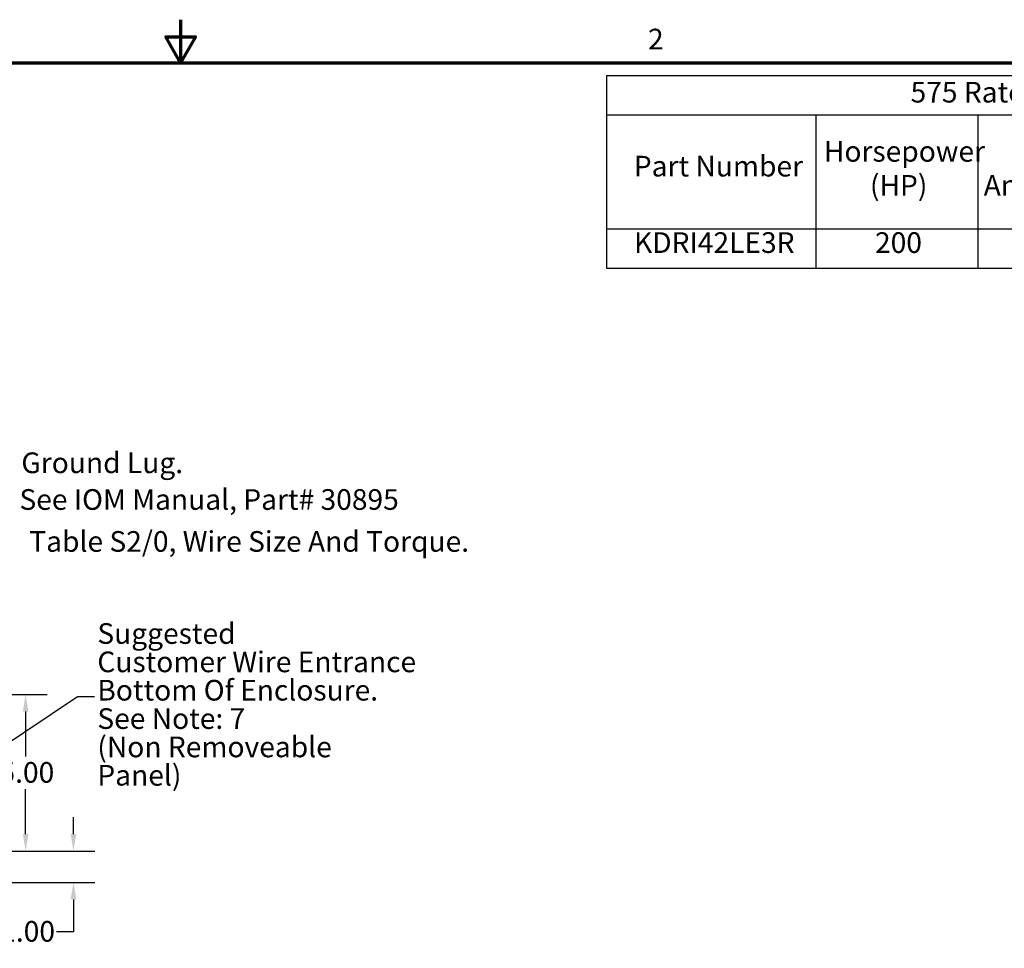
# Model space of a CAD drawing. Units: inches. Extents: x 0.05 to 2.15, y 0.02 to 1.67.
# Drawn here: x 1.01 to 1.58, y 1.14 to 1.67 of the extents above; entities that cross this region are included whole.
import ezdxf

# ---------------------------------------------------------------- set-up
doc = ezdxf.new("R2010")
doc.units = ezdxf.units.IN
doc.header["$LTSCALE"] = 0.1
doc.header["$MEASUREMENT"] = 0
doc.layers.get('0').update_dxf_attribs({"lineweight": 25})
for name, color, linetype, lineweight in [('Border (ANSI)', 7, 'Continuous', 70), ('Dimension (ANSI)', 7, 'Continuous', 25), ('Symbol (ANSI)', 7, 'Continuous', 25)]:
    doc.layers.add(name, color=color, linetype=linetype, lineweight=lineweight)
doc.styles.add('Note Text (ANSI)', font='tahoma.ttf')
doc.dimstyles.new('Default (ANSI)', dxfattribs={"dimscale": 0.1, "dimtxt": 0.12, "dimasz": 0.098425, "dimexe": 0.125, "dimexo": 0.0625, "dimgap": 0.031496, "dimtad": 0, "dimtih": 1, "dimtoh": 1, "dimrnd": 1e-08, "dimzin": 0, "dimdsep": 46, "dimtxsty": 'Note Text (ANSI)', "dimcen": 0.09, "dimdle": 0.393701, "dimclrd": 256, "dimclre": 256, "dimclrt": 256, "dimadec": 0, "dimazin": 1, "dimtfac": 1, "dimtofl": 0, "dimtmove": 0, "dimatfit": 3, "dimfxl": 1, "dimtolj": 1, "dimtzin": 4, "dimlwd": -1, "dimlwe": -1, "dimarcsym": 0})
doc.dimstyles.new('Default (ANSI)$7', dxfattribs={"dimscale": 0.1, "dimtxt": 0.12, "dimasz": 0.098425, "dimexe": 0.125, "dimexo": 0.0625, "dimgap": 0.031496, "dimtad": 0, "dimtih": 1, "dimtoh": 1, "dimrnd": 1e-08, "dimzin": 0, "dimdsep": 46, "dimtxsty": 'Note Text (ANSI)', "dimcen": 0.09, "dimdle": 0.393701, "dimclrd": 256, "dimclre": 256, "dimclrt": 256, "dimadec": 0, "dimazin": 1, "dimtfac": 1, "dimtofl": 0, "dimtmove": 0, "dimatfit": 3, "dimfxl": 1, "dimtolj": 1, "dimtzin": 4, "dimlwd": -1, "dimlwe": -1, "dimarcsym": 0})

# ---------------------------------------------------------------- blocks, each defined once
blk = doc.blocks.new('Borders Default Border')
at = {"layer": 'Border (ANSI)', "flags": 128}
for points in [[(11, 16.75), (11, 16.5), (10.9134, 16.65), (11.0866, 16.65), (11, 16.5)], [(0.75, 0.5), (0.75, 16.5), (21.25, 16.5), (21.25, 0.5), (0.75, 0.5)]]:
    blk.add_lwpolyline(points, dxfattribs=at)
at = {"layer": 'Border (ANSI)', "insert": (13.7136, 16.54), "char_height": 0.12, "attachment_point": 7, "style": 'Note Text (ANSI)'}
blk.add_mtext('2', dxfattribs=at)
blk = doc.blocks.new('*D31')
at = {"layer": 'Defpoints', "color": 0, "transparency": 16777216}
for p in [(0.93715, 1.28308), (0.93715, 1.19217), (1.00998, 1.19217)]:
    blk.add_point(p, dxfattribs=at)
at = {"layer": 'Dimension (ANSI)', "transparency": 16777216}
for p, q in [((0.9434, 1.28308), (1.02248, 1.28308)), ((1.00998, 1.27324), (1.00998, 1.24702)), ((1.00998, 1.20202), (1.00998, 1.22823)), ((0.9434, 1.19217), (1.02248, 1.19217))]:
    blk.add_line(p, q, dxfattribs=at)
for points in [[(1.00834, 1.27324), (1.01162, 1.27324), (1.00998, 1.28308)], [(1.00834, 1.20202), (1.01162, 1.20202), (1.00998, 1.19217)]]:
    blk.add_solid(points, dxfattribs=at)
at = {"layer": 'Dimension (ANSI)', "transparency": 16777216, "insert": (0.9948, 1.24388), "char_height": 0.012, "attachment_point": 1, "style": 'Note Text (ANSI)'}
blk.add_mtext('\\A1;5.00', dxfattribs=at)
blk = doc.blocks.new('*D32')
at = {"layer": 'Defpoints', "color": 0, "transparency": 16777216}
for p in [(0.93715, 1.19217), (1.03774, 1.19217), (0.96882, 1.17399)]:
    blk.add_point(p, dxfattribs=at)
at = {"layer": 'Dimension (ANSI)', "transparency": 16777216}
for p, q in [((1.03774, 1.20202), (1.03774, 1.21186)), ((0.9434, 1.19217), (1.05024, 1.19217)), ((0.97507, 1.17399), (1.05024, 1.17399)), ((1.03774, 1.16415), (1.03774, 1.14533)), ((1.03774, 1.14533), (1.0279, 1.14533))]:
    blk.add_line(p, q, dxfattribs=at)
for points in [[(1.0361, 1.20202), (1.03938, 1.20202), (1.03774, 1.19217)], [(1.0361, 1.16415), (1.03938, 1.16415), (1.03774, 1.17399)]]:
    blk.add_solid(points, dxfattribs=at)
at = {"layer": 'Dimension (ANSI)', "transparency": 16777216, "insert": (0.99522, 1.15158), "char_height": 0.012, "attachment_point": 1, "style": 'Note Text (ANSI)'}
blk.add_mtext('\\A1;1.00', dxfattribs=at)
blk = doc.blocks.new('Table17')
at = {"layer": 'Symbol (ANSI)'}
for p, q in [((13.4729, 16.4255), (21.1948, 16.4255)), ((13.4729, 16.4255), (13.4729, 16.1969)), ((13.4729, 16.1969), (21.1948, 16.1969)), ((13.4729, 16.1969), (13.4729, 15.5347)), ((14.6881, 16.1969), (14.6881, 15.5347)), ((15.6286, 16.1969), (15.6286, 15.5347)), ((13.4729, 15.5347), (21.1948, 15.5347)), ((13.4729, 15.5347), (13.4729, 15.3062)), ((14.6881, 15.5347), (14.6881, 15.3062)), ((15.6286, 15.5347), (15.6286, 15.3062)), ((13.4729, 15.3062), (21.1948, 15.3062))]:
    blk.add_line(p, q, dxfattribs=at)
at = {"layer": 'Symbol (ANSI)', "char_height": 0.12, "attachment_point": 7, "style": 'Note Text (ANSI)'}
for s, insert in [('575 Rated Voltage, 600 Max Voltage, Low Z,  Impedance.', (15.2384, 16.2315)), ('Horsepower', (14.7351, 15.888)), ('Part Number', (13.6314, 15.8019)), ('(HP)', (15.0025, 15.6905)), ('Amps (A)', (15.663, 15.6905)), ('KDRI42LE3R', (13.6325, 15.358)), ('200', (15.0319, 15.358))]:
    blk.add_mtext(s, dxfattribs=dict(at, insert=insert))

msp = doc.modelspace()

# ---------------------------------------------------------------- block references
at = {"xscale": 0.1, "yscale": 0.1, "zscale": 0.1}
for name in ['Borders Default Border', 'Table17']:
    msp.add_blockref(name, (0, 0), dxfattribs=at)

# ---------------------------------------------------------------- texts
at = {"layer": 'Symbol (ANSI)', "style": 'Note Text (ANSI)'}
for s, p in [('Ground Lug.', (1.0075, 1.41167)), ('See IOM Manual, Part# 30895', (1.00639, 1.39036)), ('Table S2/0, Wire Size And Torque.', (1.0121, 1.366))]:
    msp.add_text(s, height=0.012, dxfattribs=at).set_placement(p)
at = {"layer": 'Symbol (ANSI)', "insert": (1.05162, 1.32454), "char_height": 0.012, "width": 0.1855818, "attachment_point": 1, "line_spacing_factor": 0.823237, "style": 'Note Text (ANSI)'}
msp.add_mtext('Suggested \\PCustomer Wire Entrance\\PBottom Of Enclosure.\\PSee Note: 7\\P(Non Removeable Panel) ', dxfattribs=at)
at = {"layer": 'Symbol (ANSI)', "insert": (1.05307, 1.28792), "char_height": 0.012, "attachment_point": 1, "style": 'Note Text (ANSI)'}
msp.add_mtext('{ }', dxfattribs=at)

# ---------------------------------------------------------------- dimensions: what is measured, and where the dimension line sits
at = {"layer": 'Dimension (ANSI)'}
for base, p1, angle, picture, middle in [((1.00998, 1.19217), (0.93715, 1.28308), 270, '*D31', (1.00998, 1.23763)), ((1.03774, 1.19217), (0.96882, 1.17399), 90, '*D32', (1.00998, 1.14533))]:
    dim = msp.add_linear_dim(base=base, p1=p1, p2=(0.93715, 1.19217), angle=angle, dimstyle='Default (ANSI)', override={"dimgap": 0.031496, "dimdec": 2, "dimlfac": 55, "dimtol": 0, "dimlim": 0, "dimtp": 0, "dimtm": 0, "dimtdec": 2, "dimatfit": 1}, dxfattribs=at)
    dim.commit()
    dim.dimension.update_dxf_attribs({"geometry": picture, "text_midpoint": middle, "dimtype": 160})

# ---------------------------------------------------------------- leaders
at = {"layer": 'Symbol (ANSI)', "annotation_type": 0, "has_hookline": 1, "hookline_direction": 0, "text_width": 0.00516}
msp.add_leader([(0.93054, 1.20885), (1.04008, 1.28192), (1.04992, 1.28192)], dimstyle='Default (ANSI)$7', override={"dimtad": 0}, dxfattribs=at)

doc.saveas('drawing.dxf')
